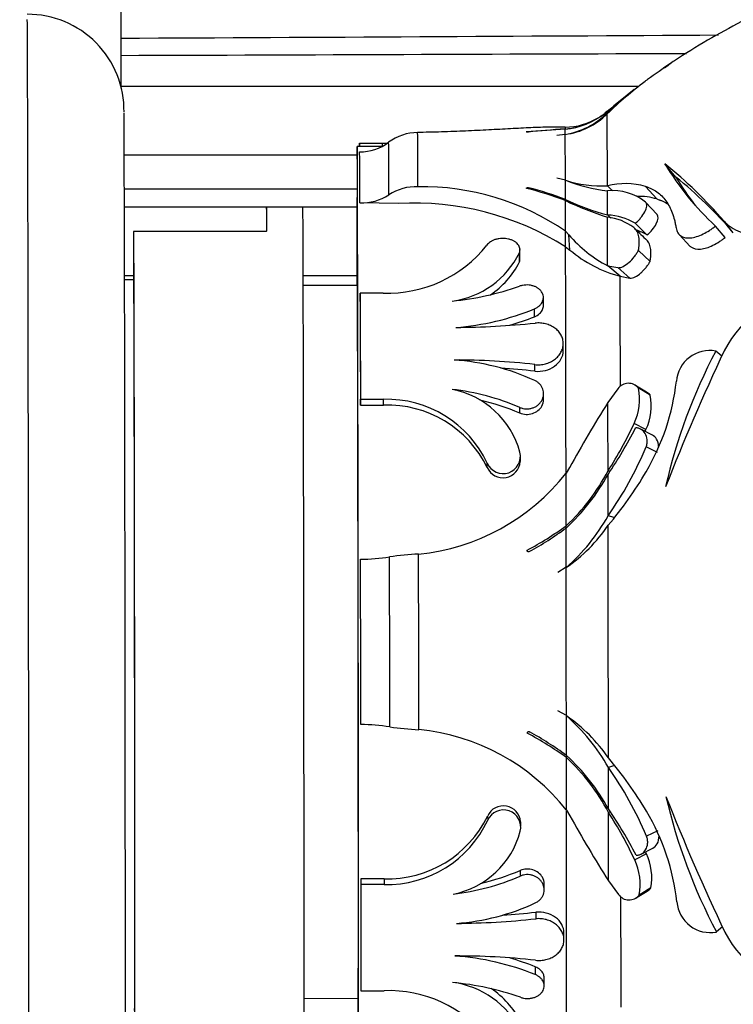
# Model space of a CAD drawing. Units: millimetres. Extents: x 0 to 1594, y 0 to 1577.
# Drawn here: x 1195 to 1225, y 1002 to 1043 of the extents above; entities that cross this region are included whole.
import ezdxf
from ezdxf import colors
from ezdxf.entities.mleader import LeaderData, LeaderLine
from ezdxf.math import Vec2, Vec3

# ---------------------------------------------------------------- set-up
doc = ezdxf.new("R2010")
doc.units = ezdxf.units.MM
doc.layers.add('DV5_Défaut', color=7, linetype='Continuous')
doc.layers.add('Défaut', color=7, linetype='Continuous')

# ---------------------------------------------------------------- blocks, each defined once
blk = doc.blocks.new('_DOT')
at = {"color": 0}
blk.add_line((0, 0), (-1, 0), dxfattribs=at)
at = {"color": 0, "const_width": 0.333}
blk.add_lwpolyline([(-0.1665, 0, 1), (0.1665, 0, 1)], format="xyb", close=True, dxfattribs=at)
blk = doc.blocks.new('SE4')
at = {"layer": 'DV5_Défaut', "color": 7, "linetype": 'Continuous'}
for p, q in [((1220.636, 1040.059), (1199.229, 1040.059)), ((1219.326, 1039.023), (1219.245, 1038.957)), ((1217.6, 1038.078), (1217.252, 1038.037)), ((1217.596, 1038.38), (1217.254, 1038.38)), ((1209.087, 1037.714), (1210.043, 1037.715)), ((1209.088, 1037.57), (1209.087, 1037.714)), ((1210.043, 1037.597), (1210.043, 1037.715)), ((1199.352, 1037.231), (1208.988, 1037.231)), ((1210.001, 1037.571), (1208.992, 1037.57)), ((1222.181, 1036.313), (1221.729, 1036.862)), ((1217.609, 1036.185), (1217.26, 1036.271)), ((1219.557, 1035.74), (1219.348, 1035.95)), ((1208.984, 1035.816), (1199.357, 1035.816)), ((1221.398, 1035.403), (1220.924, 1035.926)), ((1210.704, 1035.219), (1209.104, 1035.237)), ((1221.4, 1034.767), (1220.925, 1035.271)), ((1205.244, 1035.059), (1199.359, 1035.059)), ((1206.745, 1035.068), (1205.245, 1035.066)), ((1208.984, 1035.059), (1206.745, 1035.059)), ((1219.485, 1034.615), (1219.352, 1034.741)), ((1220.981, 1033.916), (1220.494, 1034.397)), ((1224.556, 1034.003), (1224.171, 1034.486)), ((1199.739, 1034.06), (1205.239, 1034.066)), ((1199.753, 1034.06), (1199.739, 1034.06)), ((1205.253, 1034.066), (1199.753, 1034.06)), ((1205.253, 1034.066), (1205.239, 1034.066)), ((1217.615, 1033.428), (1217.615, 1034.066)), ((1217.615, 1034.066), (1217.753, 1033.922)), ((1217.794, 1033.29), (1217.753, 1033.922)), ((1222.327, 1033.924), (1222.763, 1033.457)), ((1224.217, 1033.805), (1223.823, 1034.282)), ((1215.708, 1032.795), (1215.708, 1033.179)), ((1215.728, 1032.934), (1215.728, 1033.32)), ((1217.615, 1033.428), (1217.794, 1033.29)), ((1221.111, 1032.817), (1220.628, 1033.266)), ((1219.875, 1032.208), (1219.357, 1032.639)), ((1219.357, 1032.639), (1219.772, 1032.561)), ((1220.279, 1032.132), (1219.772, 1032.561)), ((1199.366, 1032.231), (1199.737, 1032.231)), ((1199.751, 1032.06), (1199.367, 1032.059)), ((1206.759, 1032.231), (1208.982, 1032.231)), ((1219.875, 1032.208), (1220.279, 1032.132)), ((1209.004, 1031.82), (1206.76, 1031.818)), ((1210.072, 1031.509), (1209.116, 1031.508)), ((1209.116, 1031.164), (1209.116, 1031.508)), ((1216.697, 1030.987), (1216.697, 1031.327)), ((1216.331, 1030.531), (1216.331, 1030.859)), ((1217.52, 1029.128), (1217.521, 1029.422)), ((1224.079, 1028.902), (1223.833, 1029.11)), ((1216.34, 1028.276), (1216.34, 1028.549)), ((1219.782, 1027.546), (1219.368, 1026.986)), ((1220.967, 1027.409), (1220.48, 1027.704)), ((1221.122, 1027.281), (1220.64, 1027.572)), ((1209.125, 1027.112), (1210.08, 1027.113)), ((1209.125, 1026.873), (1209.125, 1027.112)), ((1210.08, 1026.874), (1210.08, 1027.113)), ((1216.705, 1027.101), (1216.705, 1027.345)), ((1209.125, 1026.873), (1210.08, 1026.874)), ((1215.72, 1026.546), (1215.721, 1026.776)), ((1220.943, 1025.865), (1220.455, 1026.116)), ((1221.206, 1025.633), (1220.726, 1025.877)), ((1221.42, 1024.915), (1220.945, 1025.138)), ((1215.745, 1024.534), (1215.745, 1024.715)), ((1214.375, 1024.287), (1214.375, 1024.463)), ((1217.772, 1024.283), (1217.635, 1024.054)), ((1219.449, 1024.125), (1219.373, 1024.154)), ((1219.631, 1022.214), (1219.375, 1022.286)), ((1217.638, 1021.798), (1217.638, 1021.877)), ((1217.64, 1020.168), (1217.292, 1019.937)), ((1217.647, 1014.028), (1217.299, 1014.222)), ((1217.648, 1012.362), (1217.649, 1012.283)), ((1219.643, 1011.95), (1219.387, 1011.878)), ((1214.391, 1009.865), (1214.392, 1009.69)), ((1217.651, 1010.106), (1217.789, 1009.877)), ((1215.762, 1009.44), (1215.762, 1009.622)), ((1221.437, 1009.254), (1220.964, 1009.029)), ((1220.963, 1008.302), (1220.475, 1008.051)), ((1220.745, 1008.292), (1221.225, 1008.537)), ((1215.742, 1007.61), (1215.743, 1007.379)), ((1210.103, 1007.269), (1209.147, 1007.268)), ((1209.147, 1007.268), (1209.148, 1007.028)), ((1210.103, 1007.03), (1209.148, 1007.028)), ((1210.103, 1007.269), (1210.103, 1007.03)), ((1216.728, 1006.813), (1216.728, 1007.057)), ((1219.391, 1007.178), (1219.806, 1006.619)), ((1220.509, 1006.462), (1220.996, 1006.758)), ((1221.145, 1006.887), (1220.663, 1006.595)), ((1216.381, 1005.882), (1216.381, 1005.609)), ((1217.549, 1004.738), (1217.548, 1005.032)), ((1224.106, 1005.273), (1223.86, 1005.064)), ((1216.362, 1003.626), (1216.363, 1003.298)), ((1209.148, 1002.976), (1209.149, 1002.633)), ((1216.729, 1002.831), (1216.729, 1003.171)), ((1209.149, 1002.633), (1210.105, 1002.634)), ((1206.794, 1002.318), (1209.038, 1002.32))]:
    blk.add_line(p, q, dxfattribs=at)
for centre, radius, start, end in [((1195.352, 1039.057), 3.991, 359.1197, 90.2186), ((1238.015, 1017.103), 28.8, 117.0923, 123.4974), ((1238.015, 1017.103), 28.8, 123.8611, 126.204), ((1225.019, 1036.749), 5.248, 123.5362, 129.0838), ((1224.481, 1037.227), 4.539, 123.5354, 127.6176), ((1232.318, 1025.332), 18.798, 127.3877, 133.6825), ((1238.015, 1017.103), 28.8, 127.5753, 130.4454), ((1227.672, 1030.418), 11.937, 127.1955, 134.3095), ((1217.298, 1041.43), 3.153, 275.4553, 308.2649), ((1217.083, 1041.23), 3.197, 279.3128, 314.7628), ((1217.213, 1041.055), 3.005, 277.3952, 314.9015), ((1217.309, 1041.444), 3.158, 302.2924, 309.8162), ((1217.608, 1040.99), 2.609, 303.0769, 306.4086), ((1217.608, 1040.99), 2.609, 269.7065, 302.0585), ((1217.309, 1041.444), 3.158, 275.2375, 295.497), ((1211.513, 1036.118), 2.038, 90.5545, 126.7368), ((1230.117, 853.62), 185.104, 93.87814, 94.37899), ((1227.985, 891.769), 146.89, 94.05494, 94.65084), ((1731.823, 1035.635), 522.74, 179.7721, 179.78596), ((1209.086, 1039.367), 2.017, 270.2197, 306.7803), ((1209.85, 1067.462), 29.748, 270.3705, 270.7488), ((1001.312, 1035.71), 207.788, 0.23623, 0.45227), ((1231.193, 1042.405), 10.968, 210.3587, 227.7802), ((1209.353, 1021.692), 19.578, 40.8069, 50.7909), ((174.288, 1031.911), 1034.821, 0.184178, 0.257794), ((1220.147, 1042.655), 6.958, 248.6025, 263.4115), ((1219.131, 1041.067), 5.121, 252.709, 272.4331), ((1220.089, 1032.903), 3.136, 74.5724, 103.6654), ((1231.438, 1041.747), 10.734, 210.4166, 218.044), ((1210.851, 1022.286), 18.031, 40.5283, 51.0694), ((1209.143, 1037.384), 2.147, 268.9627, 302.7472), ((1211.433, 1033.834), 2.077, 88.0458, 122.9149), ((1211.669, 1025.41), 10.502, 55.5134, 90.9018), ((1212.399, 1021.59), 14.7, 69.23, 75.8399), ((1212.138, 1020.893), 15.489, 69.3067, 75.236), ((1219.551, 1033.55), 2.202, 51.3856, 95.2642), ((1211.334, 1023.42), 11.816, 57.8866, 93.0586), ((1222.063, 1044.764), 10.384, 244.6126, 254.8624), ((1223.661, 1048.126), 14.15, 244.6889, 252.2701), ((1220.587, 1032.48), 3.034, 74.4988, 90.4259), ((1219.226, 1032.254), 2.489, 59.3767, 87.1094), ((1219.116, 1032.46), 2.201, 53.0502, 83.8332), ((1221.93, 1037.499), 5.499, 220.5788, 242.1046), ((1304.146, 1119.569), 119.544, 225.59101, 225.91668), ((1219.74, 1031.807), 2.447, 59.5313, 70.5608), ((1210.255, 1036.738), 5.233, 267.9878, 321.6189), ((1212.449, 1034.771), 3.626, 277.5867, 333.9544), ((1221.175, 1037.245), 5.202, 229.4766, 255.5359), ((1212.457, 1034.456), 3.651, 304.0961, 332.9417), ((1211.755, 1043.017), 11.898, 275.6574, 289.4177), ((1227.938, 1027.25), 4.196, 89.9014, 153.5394), ((1212.265, 1040.742), 10.687, 274.3219, 292.3638), ((1212.733, 1066.367), 36.283, 270.5322, 275.7235), ((1212.23, 1040.796), 11.054, 286.1942, 291.7803), ((1301.332, 992.501), 85.399, 154.60924, 158.72065), ((1244.341, 1018.331), 23.169, 152.2742, 167.1252), ((1223.581, 1027.748), 1.386, 79.5264, 175.3092), ((1213.157, 1001.89), 26.849, 83.1916, 90.3339), ((1212.337, 1019.134), 9.627, 65.4478, 86.0489), ((1213.184, 1000.578), 27.877, 83.501, 86.3896), ((1212.831, 1028.904), 9.426, 329.4221, 353.6479), ((1212.252, 1023.985), 3.596, 15.1402, 79.3642), ((1211.813, 1017.689), 9.892, 66.7325, 83.5979), ((1220.22, 1027.24), 0.535, 38.3855, 145.0671), ((1218.255, 1027.135), 2.424, 335.1479, 10.3874), ((1220.715, 1026.958), 0.52, 38.4001, 60.7796), ((1210.208, 1022.516), 4.599, 25.0451, 91.5963), ((1211.865, 1017.34), 9.98, 67.2729, 77.2324), ((1272.922, 993.549), 63.135, 148.02104, 150.87024), ((1218.804, 1026.856), 2.357, 335.1462, 10.3891), ((1210.229, 1022.263), 4.613, 26.0212, 91.8486), ((1206.381, 1032.598), 15.495, 326.9787, 335.2717), ((1205.013, 1033.804), 17.384, 325.6936, 333.0627), ((1207.279, 1032.156), 15.042, 334.9449, 335.279), ((1206.904, 1031.008), 15.218, 325.0315, 337.3138), ((1215.029, 1024.752), 0.715, 203.8349, 13.9207), ((1215.026, 1024.582), 0.715, 204.3766, 356.0818), ((1211.824, 1028.107), 8.522, 313.0242, 332.3578), ((1210.675, 1029.508), 8.842, 275.5702, 321.9161), ((1211.637, 1028.259), 8.828, 312.8276, 331.1991), ((1207.624, 1031.906), 15.437, 319.5768, 329.6589), ((1212.36, 1026.213), 8.04, 311.0535, 330.7568), ((1209.482, 1033.072), 13.85, 298.1858, 306.0754), ((1208.658, 1034.086), 15.23, 299.3147, 306.1302), ((1213.894, 1025.609), 6.621, 304.4645, 325.8966), ((-17531.52, 995.678), 18750.915, 0.05069, 0.0801147), ((1208.887, 1030.747), 10.261, 271.3701, 278.1006), ((1212.449, 1005.31), 15.425, 93.4017, 97.8825), ((-16838.154, 996.469), 18048.503, 0.0542413, 0.0765637), ((-17174.686, 996.085), 18386.236, 0.0540775, 0.0767275), ((-17249.565, 996), 18467.221, 0.0559321, 0.0748741), ((1212.29, 1007.861), 8.155, 29.5116, 48.9353), ((1213.86, 1008.49), 6.695, 34.3486, 55.5433), ((1208.919, 1003.399), 10.255, 82.0282, 88.7627), ((1212.423, 1028.855), 15.442, 262.2508, 266.7266), ((1210.703, 1004.636), 8.843, 38.2171, 84.5602), ((1209.486, 1001.016), 13.913, 54.077, 61.9307), ((1208.702, 1000.062), 15.221, 53.9975, 60.817), ((1211.664, 1005.889), 8.825, 28.9275, 47.3047), ((1211.952, 1006.118), 8.394, 27.6259, 47.256), ((1207.664, 1002.234), 15.43, 30.4708, 40.5569), ((1206.938, 1003.129), 15.216, 22.816, 35.1001), ((1244.369, 1015.899), 23.195, 193.0143, 207.848), ((1301.158, 1041.799), 85.271, 201.40708, 205.52466), ((1215.043, 1009.572), 0.715, 4.0273, 155.7091), ((1210.241, 1011.879), 4.613, 268.2761, 334.1193), ((1215.047, 1009.402), 0.715, 346.2103, 156.2957), ((1270.411, 1039.279), 60.279, 209.19299, 212.17723), ((1205.223, 1000.428), 17.186, 27.0276, 34.4815), ((1206.394, 1001.526), 15.519, 24.8623, 33.143), ((1212.858, 1005.245), 9.426, 6.4829, 30.7087), ((1210.221, 1011.627), 4.599, 268.5359, 335.0842), ((1212.269, 1010.161), 3.595, 281.0702, 345.0081), ((1207.305, 1001.976), 15.051, 24.8534, 25.1959), ((1218.831, 1007.307), 2.352, 349.7047, 25.0216), ((1218.278, 1007.027), 2.424, 349.7434, 24.9829), ((1211.725, 1017.198), 10.395, 283.1779, 292.7325), ((1211.852, 1016.331), 9.76, 276.5114, 293.4905), ((1220.244, 1006.926), 0.535, 215.0637, 321.7451), ((1220.737, 1007.207), 0.519, 299.8854, 321.9174), ((1212.381, 1014.881), 9.49, 274.3448, 294.8043), ((1223.606, 1006.427), 1.387, 184.8584, 280.5676), ((1212.581, 1043.159), 37.47, 273.7257, 275.8201), ((1212.778, 1039.19), 33.773, 270.5457, 276.1247), ((1227.962, 1006.934), 4.196, 206.5914, 270.2293), ((1213.181, 975.331), 28.74, 83.6361, 90.306), ((1212.283, 993.269), 10.827, 67.8641, 86.0588), ((1212.348, 993.544), 10.852, 68.2909, 74.1865), ((1212.485, 999.371), 3.633, 26.2248, 82.7939), ((1211.774, 990.962), 12.07, 70.7936, 84.4496), ((1210.301, 997.405), 5.232, 38.5088, 92.1463), ((1212.523, 999.714), 3.617, 27.078, 56.1806)]:
    blk.add_arc(centre, radius, start, end, dxfattribs=at)
for centre, major_axis, start_param, end_param in [((1199.23, 1017.059), (0.037, -32), -3.913617, -3.25703), ((1195.367, 1017.055), (0.03, -26), 0.087598, 3.012339), ((1199.365, 1017.059), (0.025, -22), 0.093176, 3.042959), ((1219.357, 1017.082), (0.025, -21.939), 3.0669, 3.142574), ((1219.357, 1017.082), (-0.025, 21.939), -0.53543, -0.092895), ((1211.514, 1017.073), (-0.024, 21.3), -0.485619, -0.142702), ((1217.62, 1017.08), (-0.024, 21.3), -0.168689, -0.09144), ((1217.62, 1017.08), (-0.024, 21.3), -0.457962, -0.17034), ((1210.314, 1017.072), (-0.024, 20.9), -0.483186, -0.145135), ((1209.015, 1017.07), (-0.023, 20.5), 0, 0.767697), ((1209.015, 1017.07), (-0.023, 20.5), 2.373896, 6.283185), ((1217.62, 1017.08), (-0.024, 21.3), -0.536883, -0.459633), ((1219.357, 1017.082), (-0.025, 21.939), -0.635273, -0.553628), ((1205.265, 1017.066), (0.021, -18), 2.806695, 3.476488), ((1217.62, 1017.08), (-0.024, 21.3), -0.647706, -0.541333), ((1206.765, 1017.068), (0.021, -18), 0, 3.141593), ((1219.357, 1017.082), (-0.025, 21.939), -0.782555, -0.642346), ((1199.765, 1017.06), (-0.021, 18), 0.334895, 0.585654), ((1199.765, 1017.06), (0.021, -18), 0.334895, 2.806695), ((1199.765, 1017.06), (0.017, -15.25), 0, 3.322912), ((1217.62, 1017.08), (-0.023, 20.5), -1.222126, -0.647706), ((1209.015, 1017.07), (-0.018, 15.5), 0, 0.312354), ((1209.015, 1017.07), (-0.018, 15.5), 2.829239, 6.283185), ((1219.875, 1017.083), (-0.024, 21.329), -1.051678, -0.782555), ((1219.357, 1017.082), (-0.025, 21.939), -1.242601, -1.102403), ((1217.62, 1017.08), (-0.024, 21.3), -1.343618, -1.237246), ((1219.357, 1017.082), (-0.025, 21.939), -1.33133, -1.249693), ((1217.62, 1017.08), (-0.024, 21.3), -1.425326, -1.348078), ((1217.62, 1017.08), (0.024, -21.3), 1.348073, 1.425322), ((1217.62, 1017.08), (0.024, -21.3), 1.23725, 1.343623), ((1219.357, 1017.082), (0.025, -21.939), 1.249683, 1.331327), ((1217.62, 1017.08), (0.023, -20.5), 0.647709, 1.221879), ((1219.357, 1017.082), (0.025, -21.939), 1.1024, 1.24261), ((1219.875, 1017.083), (0.024, -21.329), 0.782553, 1.051542)]:
    blk.add_ellipse(centre, major_axis=major_axis, ratio=0.001141, start_param=start_param, end_param=end_param, dxfattribs=at)
for points, degree in [([(1199.218, 1042.059), (1207.459, 1042.101), (1215.7, 1042.146), (1223.941, 1042.192)], 3), ([(1199.22, 1041.347), (1207.018, 1041.374), (1214.816, 1041.402), (1222.613, 1041.431)], 3), ([(1221.004, 1040.343), (1220.971, 1040.318), (1220.937, 1040.293), (1220.903, 1040.268)], 3), ([(1215.708, 1032.795), (1215.725, 1032.841), (1215.732, 1032.888), (1215.728, 1032.934)], 3), ([(1209.116, 1031.508), (1209.119, 1030.189), (1209.122, 1028.707), (1209.125, 1027.112)], 3), ([(1209.116, 1031.164), (1209.12, 1029.222), (1209.125, 1026.873)], 2), ([(1209.137, 1017.07), (1209.136, 1018.215), (1209.134, 1019.36), (1209.133, 1020.489)], 3), ([(1209.141, 1013.651), (1209.14, 1014.78), (1209.138, 1015.925), (1209.137, 1017.07)], 3), ([(1219.466, 1010.04), (1219.44, 1010.03), (1219.415, 1010.02), (1219.389, 1010.011)], 3), ([(1209.147, 1007.268), (1209.148, 1004.919), (1209.148, 1002.976)], 2), ([(1209.148, 1007.028), (1209.149, 1005.433), (1209.149, 1003.952), (1209.149, 1002.633)], 3)]:
    blk.add_open_spline(points, degree=degree, dxfattribs=at)
for points, knots in [([(1217.265, 1038.38), (1217.218, 1038.38), (1217.06, 1038.378), (1216.768, 1038.373), (1216.259, 1038.356), (1215.57, 1038.322), (1214.678, 1038.274), (1213.731, 1038.225), (1212.902, 1038.191), (1212.229, 1038.171), (1211.813, 1038.161), (1211.569, 1038.158), (1211.493, 1038.156)], [0, 0, 0, 0, 0.032531, 0.109421, 0.189642, 0.345755, 0.501583, 0.656589, 0.811256, 0.889965, 0.965651, 1, 1, 1, 1]), ([(1216.075, 1038.175), (1216.068, 1038.175), (1216.054, 1038.174), (1216.032, 1038.174), (1216.009, 1038.175), (1215.987, 1038.178), (1215.985, 1038.181), (1215.984, 1038.183)], [0, 0, 0, 0, 0.173158, 0.330745, 0.495245, 0.741065, 1, 1, 1, 1]), ([(1215.995, 1035.843), (1215.995, 1035.847), (1215.996, 1035.854), (1216.006, 1035.864), (1216.025, 1035.872), (1216.054, 1035.877), (1216.075, 1035.873), (1216.085, 1035.871)], [0, 0, 0, 0, 0.178575, 0.340553, 0.507936, 0.748872, 1, 1, 1, 1]), ([(1220.924, 1035.926), (1220.965, 1035.911), (1221.048, 1035.882), (1221.211, 1035.815), (1221.471, 1035.659), (1221.783, 1035.349), (1222.005, 1034.93), (1222.112, 1034.588), (1222.156, 1034.377), (1222.177, 1034.269), (1222.187, 1034.215)], [0, 0, 0, 0, 0.062554, 0.125063, 0.250086, 0.499984, 0.749903, 0.874927, 0.937442, 1, 1, 1, 1]), ([(1220.494, 1034.397), (1220.515, 1034.413), (1220.556, 1034.446), (1220.634, 1034.518), (1220.76, 1034.655), (1220.905, 1034.868), (1220.98, 1035.075), (1220.975, 1035.19), (1220.954, 1035.243), (1220.935, 1035.262), (1220.925, 1035.271)], [0, 0, 0, 0, 0.062742, 0.125473, 0.250805, 0.50033, 0.749363, 0.874526, 0.937275, 1, 1, 1, 1]), ([(1221.398, 1035.403), (1221.472, 1035.377), (1221.513, 1035.362), (1221.52, 1035.359), (1221.53, 1035.355), (1221.541, 1035.351), (1221.547, 1035.348), (1221.563, 1035.342), (1221.573, 1035.338), (1221.602, 1035.325), (1221.621, 1035.317), (1221.67, 1035.294), (1221.711, 1035.273), (1221.776, 1035.234), (1221.806, 1035.216), (1221.835, 1035.196)], [0, 0, 0, 0, 0.2624265, 0.2624265, 0.2952298, 0.2952298, 0.3280332, 0.3280332, 0.3936398, 0.3936398, 0.524853, 0.524853, 0.7872796, 0.7872796, 1, 1, 1, 1]), ([(1220.981, 1033.916), (1221.141, 1034.045), (1221.281, 1034.21), (1221.453, 1034.538), (1221.476, 1034.692), (1221.4, 1034.767)], [0, 0, 0, 0, 0.5, 0.5, 1, 1, 1, 1]), ([(1224.171, 1034.486), (1224.216, 1034.441), (1224.306, 1034.35), (1224.513, 1034.188), (1224.949, 1033.971), (1225.742, 1033.847), (1226.65, 1033.97), (1227.295, 1034.147), (1227.664, 1034.276), (1227.848, 1034.346), (1227.94, 1034.381)], [0, 0, 0, 0, 0.062655, 0.125242, 0.250437, 0.499814, 0.749511, 0.874749, 0.937351, 1, 1, 1, 1]), ([(1220.628, 1033.266), (1220.637, 1033.318), (1220.656, 1033.421), (1220.672, 1033.616), (1220.661, 1033.842), (1220.598, 1034.029), (1220.519, 1034.15), (1220.466, 1034.196), (1220.439, 1034.219)], [0, 0, 0, 0, 0.125086, 0.250177, 0.500062, 0.749848, 0.874943, 1, 1, 1, 1]), ([(1222.187, 1034.215), (1222.195, 1034.178), (1222.211, 1034.102), (1222.274, 1033.971), (1222.39, 1033.856), (1222.576, 1033.792), (1222.786, 1033.786), (1223.034, 1033.838), (1223.303, 1033.947), (1223.527, 1034.073), (1223.698, 1034.189), (1223.781, 1034.251), (1223.823, 1034.282)], [0, 0, 0, 0, 0.071511, 0.143017, 0.285596, 0.392007, 0.49983, 0.621134, 0.749786, 0.874848, 0.937405, 1, 1, 1, 1]), ([(1215.708, 1033.179), (1215.716, 1033.208), (1215.733, 1033.266), (1215.728, 1033.355), (1215.701, 1033.44), (1215.65, 1033.521), (1215.578, 1033.594), (1215.486, 1033.657), (1215.377, 1033.709), (1215.255, 1033.746), (1215.123, 1033.767), (1214.987, 1033.773), (1214.852, 1033.761), (1214.723, 1033.733), (1214.605, 1033.691), (1214.503, 1033.634), (1214.417, 1033.567), (1214.377, 1033.516), (1214.357, 1033.49)], [0, 0, 0, 0, 0.063194, 0.126501, 0.189592, 0.252759, 0.315405, 0.378127, 0.44018, 0.502401, 0.564022, 0.625958, 0.687651, 0.749637, 0.81191, 0.87421, 0.937143, 1, 1, 1, 1]), ([(1221.111, 1032.817), (1221.123, 1032.886), (1221.131, 1032.935), (1221.137, 1032.981), (1221.141, 1033.013), (1221.145, 1033.061), (1221.146, 1033.085), (1221.152, 1033.205), (1221.147, 1033.291), (1221.119, 1033.448), (1221.094, 1033.524), (1221.044, 1033.617), (1221.023, 1033.648), (1220.993, 1033.683), (1220.987, 1033.69), (1220.978, 1033.698)], [0, 0, 0, 0, 0.134839, 0.134839, 0.202259, 0.202259, 0.269678, 0.269678, 0.539356, 0.539356, 0.809034, 0.809034, 0.943873, 0.943873, 1, 1, 1, 1]), ([(1222.763, 1033.456), (1222.777, 1033.444), (1222.79, 1033.432), (1222.903, 1033.349), (1223.039, 1033.316), (1223.287, 1033.338), (1223.362, 1033.354), (1223.532, 1033.406), (1223.621, 1033.442), (1223.807, 1033.532), (1223.884, 1033.576), (1224.014, 1033.659), (1224.054, 1033.685), (1224.116, 1033.73), (1224.125, 1033.737), (1224.166, 1033.767), (1224.189, 1033.785), (1224.217, 1033.805)], [0, 0, 0, 0, 0.047696, 0.047696, 0.36513, 0.36513, 0.523848, 0.523848, 0.682565, 0.682565, 0.841283, 0.841283, 0.920641, 0.920641, 0.960321, 0.960321, 1, 1, 1, 1]), ([(1219.772, 1032.561), (1219.789, 1032.559), (1219.822, 1032.556), (1219.897, 1032.567), (1220.039, 1032.621), (1220.247, 1032.773), (1220.428, 1032.968), (1220.535, 1033.115), (1220.591, 1033.201), (1220.616, 1033.245), (1220.628, 1033.266)], [0, 0, 0, 0, 0.062679, 0.125376, 0.250429, 0.499456, 0.749288, 0.874622, 0.937296, 1, 1, 1, 1]), ([(1220.279, 1032.132), (1220.415, 1032.117), (1220.572, 1032.2), (1220.776, 1032.382), (1220.808, 1032.413), (1220.877, 1032.488), (1220.911, 1032.527), (1220.977, 1032.611), (1221.006, 1032.649), (1221.062, 1032.733), (1221.082, 1032.767), (1221.111, 1032.817)], [0, 0, 0, 0, 0.5, 0.5, 0.625, 0.625, 0.75, 0.75, 0.875, 0.875, 1, 1, 1, 1]), ([(1216.331, 1030.859), (1216.37, 1030.877), (1216.446, 1030.913), (1216.541, 1030.987), (1216.617, 1031.073), (1216.669, 1031.167), (1216.697, 1031.267), (1216.7, 1031.368), (1216.676, 1031.467), (1216.628, 1031.561), (1216.557, 1031.646), (1216.466, 1031.719), (1216.357, 1031.777), (1216.235, 1031.818), (1216.104, 1031.842), (1215.969, 1031.846), (1215.835, 1031.832), (1215.753, 1031.808), (1215.711, 1031.795)], [0, 0, 0, 0, 0.062164, 0.12478, 0.18737, 0.250564, 0.313569, 0.37693, 0.440106, 0.503107, 0.56606, 0.628418, 0.690858, 0.752667, 0.814619, 0.876314, 0.93805, 1, 1, 1, 1]), ([(1216.331, 1030.531), (1216.49, 1030.595), (1216.611, 1030.705), (1216.687, 1030.883), (1216.697, 1030.936), (1216.697, 1030.988)], [0, 0, 0, 0, 0.714962, 0.714962, 1, 1, 1, 1]), ([(1216.34, 1028.549), (1216.377, 1028.546), (1216.45, 1028.54), (1216.561, 1028.543), (1216.671, 1028.555), (1216.779, 1028.578), (1216.883, 1028.61), (1216.983, 1028.651), (1217.077, 1028.702), (1217.164, 1028.76), (1217.243, 1028.825), (1217.314, 1028.898), (1217.376, 1028.975), (1217.427, 1029.058), (1217.468, 1029.145), (1217.498, 1029.234), (1217.516, 1029.325), (1217.523, 1029.417), (1217.517, 1029.509), (1217.5, 1029.599), (1217.472, 1029.687), (1217.432, 1029.772), (1217.382, 1029.852), (1217.321, 1029.927), (1217.251, 1029.997), (1217.173, 1030.06), (1217.086, 1030.116), (1216.993, 1030.164), (1216.894, 1030.203), (1216.79, 1030.234), (1216.682, 1030.256), (1216.573, 1030.269), (1216.462, 1030.273), (1216.389, 1030.267), (1216.352, 1030.265)], [0, 0, 0, 0, 0.030985, 0.061761, 0.092692, 0.123771, 0.154644, 0.185656, 0.216936, 0.248031, 0.279224, 0.310748, 0.342109, 0.373496, 0.40521, 0.436794, 0.468304, 0.500074, 0.531769, 0.563277, 0.594937, 0.626604, 0.657981, 0.68941, 0.72092, 0.752089, 0.783237, 0.814533, 0.845505, 0.876412, 0.907528, 0.938369, 0.96909, 1, 1, 1, 1]), ([(1216.34, 1028.276), (1216.633, 1028.243), (1216.94, 1028.322), (1217.384, 1028.643), (1217.519, 1028.883), (1217.52, 1029.125), (1217.52, 1029.126), (1217.52, 1029.128)], [0, 0, 0, 0, 0.498477, 0.498477, 0.996955, 0.996955, 1, 1, 1, 1]), ([(1215.721, 1026.776), (1215.762, 1026.761), (1215.845, 1026.731), (1215.979, 1026.714), (1216.114, 1026.719), (1216.245, 1026.749), (1216.367, 1026.801), (1216.475, 1026.873), (1216.567, 1026.963), (1216.637, 1027.067), (1216.685, 1027.18), (1216.708, 1027.299), (1216.705, 1027.419), (1216.676, 1027.536), (1216.624, 1027.646), (1216.548, 1027.744), (1216.453, 1027.829), (1216.376, 1027.87), (1216.337, 1027.891)], [0, 0, 0, 0, 0.061861, 0.123752, 0.185293, 0.247279, 0.309134, 0.371476, 0.434064, 0.496771, 0.559976, 0.622954, 0.686353, 0.749351, 0.812433, 0.875201, 0.937579, 1, 1, 1, 1]), ([(1215.72, 1026.546), (1215.883, 1026.477), (1216.073, 1026.469), (1216.413, 1026.576), (1216.554, 1026.689), (1216.68, 1026.914), (1216.704, 1027.008), (1216.705, 1027.1)], [0, 0, 0, 0, 0.385291, 0.385291, 0.770583, 0.770583, 1, 1, 1, 1]), ([(1220.945, 1025.138), (1220.955, 1025.163), (1220.974, 1025.213), (1220.994, 1025.316), (1220.998, 1025.492), (1220.923, 1025.712), (1220.778, 1025.858), (1220.651, 1025.912), (1220.572, 1025.928), (1220.531, 1025.929), (1220.511, 1025.929)], [0, 0, 0, 0, 0.062725, 0.125474, 0.250637, 0.49967, 0.749195, 0.874527, 0.937258, 1, 1, 1, 1]), ([(1221.466, 1025.154), (1221.467, 1025.266), (1221.438, 1025.369), (1221.336, 1025.538), (1221.277, 1025.596), (1221.206, 1025.633)], [0, 0, 0, 0, 0.527444, 0.527444, 1, 1, 1, 1]), ([(1216.115, 1020.806), (1216.108, 1020.803), (1216.095, 1020.797), (1216.072, 1020.798), (1216.049, 1020.808), (1216.027, 1020.83), (1216.025, 1020.852), (1216.024, 1020.864)], [0, 0, 0, 0, 0.173158, 0.330745, 0.495245, 0.741065, 1, 1, 1, 1]), ([(1216.033, 1013.292), (1216.033, 1013.3), (1216.034, 1013.315), (1216.044, 1013.335), (1216.063, 1013.352), (1216.092, 1013.362), (1216.113, 1013.354), (1216.123, 1013.35)], [0, 0, 0, 0, 0.178575, 0.340553, 0.507936, 0.748872, 1, 1, 1, 1]), ([(1221.225, 1008.537), (1221.296, 1008.575), (1221.358, 1008.634), (1221.46, 1008.804), (1221.489, 1008.922), (1221.482, 1009.048)], [0, 0, 0, 0, 0.450063, 0.450063, 1, 1, 1, 1]), ([(1220.531, 1008.238), (1220.552, 1008.238), (1220.593, 1008.239), (1220.671, 1008.254), (1220.798, 1008.309), (1220.943, 1008.455), (1221.018, 1008.676), (1221.013, 1008.852), (1220.992, 1008.955), (1220.973, 1009.004), (1220.964, 1009.029)], [0, 0, 0, 0, 0.062742, 0.125473, 0.250805, 0.50033, 0.749363, 0.874526, 0.937275, 1, 1, 1, 1]), ([(1216.728, 1007.058), (1216.727, 1007.15), (1216.703, 1007.243), (1216.576, 1007.468), (1216.433, 1007.581), (1216.097, 1007.687), (1215.905, 1007.679), (1215.742, 1007.61)], [0, 0, 0, 0, 0.229404, 0.229404, 0.614771, 0.614771, 1, 1, 1, 1]), ([(1216.362, 1006.266), (1216.4, 1006.287), (1216.477, 1006.328), (1216.572, 1006.413), (1216.648, 1006.511), (1216.7, 1006.621), (1216.728, 1006.738), (1216.731, 1006.859), (1216.708, 1006.978), (1216.66, 1007.091), (1216.589, 1007.194), (1216.498, 1007.284), (1216.389, 1007.356), (1216.267, 1007.408), (1216.136, 1007.437), (1216.002, 1007.443), (1215.867, 1007.425), (1215.785, 1007.395), (1215.743, 1007.379)], [0, 0, 0, 0, 0.062164, 0.12478, 0.18737, 0.250564, 0.313569, 0.37693, 0.440106, 0.503107, 0.56606, 0.628418, 0.690858, 0.752667, 0.814619, 0.876314, 0.93805, 1, 1, 1, 1]), ([(1217.548, 1005.032), (1217.547, 1005.269), (1217.417, 1005.507), (1216.981, 1005.831), (1216.674, 1005.912), (1216.381, 1005.882)], [0, 0, 0, 0, 0.497346, 0.497346, 1, 1, 1, 1]), ([(1216.367, 1003.894), (1216.403, 1003.891), (1216.477, 1003.885), (1216.588, 1003.888), (1216.698, 1003.899), (1216.805, 1003.92), (1216.91, 1003.95), (1217.009, 1003.989), (1217.104, 1004.036), (1217.191, 1004.091), (1217.271, 1004.153), (1217.342, 1004.222), (1217.403, 1004.297), (1217.455, 1004.377), (1217.496, 1004.461), (1217.526, 1004.549), (1217.544, 1004.639), (1217.551, 1004.73), (1217.546, 1004.822), (1217.529, 1004.913), (1217.5, 1005.003), (1217.461, 1005.09), (1217.411, 1005.173), (1217.35, 1005.251), (1217.28, 1005.324), (1217.202, 1005.391), (1217.115, 1005.45), (1217.022, 1005.501), (1216.923, 1005.543), (1216.819, 1005.576), (1216.712, 1005.6), (1216.602, 1005.614), (1216.492, 1005.618), (1216.418, 1005.612), (1216.381, 1005.609)], [0, 0, 0, 0, 0.030985, 0.061761, 0.092692, 0.123771, 0.154644, 0.185656, 0.216936, 0.248031, 0.279224, 0.310748, 0.342109, 0.373496, 0.40521, 0.436794, 0.468304, 0.500074, 0.531769, 0.563277, 0.594937, 0.626604, 0.657981, 0.68941, 0.72092, 0.752089, 0.783237, 0.814533, 0.845505, 0.876412, 0.907528, 0.938369, 0.96909, 1, 1, 1, 1]), ([(1216.729, 1003.17), (1216.729, 1003.222), (1216.718, 1003.275), (1216.643, 1003.451), (1216.521, 1003.562), (1216.362, 1003.626)], [0, 0, 0, 0, 0.284962, 0.284962, 1, 1, 1, 1]), ([(1215.744, 1002.36), (1215.786, 1002.348), (1215.869, 1002.323), (1216.003, 1002.31), (1216.137, 1002.314), (1216.268, 1002.338), (1216.39, 1002.38), (1216.499, 1002.439), (1216.591, 1002.512), (1216.661, 1002.597), (1216.709, 1002.69), (1216.732, 1002.79), (1216.73, 1002.891), (1216.701, 1002.99), (1216.649, 1003.085), (1216.573, 1003.17), (1216.478, 1003.244), (1216.401, 1003.28), (1216.363, 1003.298)], [0, 0, 0, 0, 0.061861, 0.123752, 0.185293, 0.247279, 0.309134, 0.371476, 0.434064, 0.496771, 0.559976, 0.622954, 0.686353, 0.749351, 0.812433, 0.875201, 0.937579, 1, 1, 1, 1])]:
    blk.add_open_spline(points, degree=3, knots=knots, dxfattribs=at)
blk.add_rational_spline([(1217.596, 1038.38), (1217.597, 1038.38), (1217.598, 1038.299)], [0.999578335914, 0.998843787424, 1], degree=2, dxfattribs=at)

msp = doc.modelspace()

# ---------------------------------------------------------------- block references
at = {"layer": 'Défaut'}
msp.add_blockref('SE4', (0, 0), dxfattribs=at)

# ---------------------------------------------------------------- leaders
at = {"layer": 'Défaut', "color": 7, "linetype": 'Continuous'}
ml = msp.add_multileader_mtext('Standard', dxfattribs=at)
ml.set_content('{\\pxsm0.9;\\fSolid Edge ISO|b1||i0||c0|p34;\\W1.;20/09/2016\\P}', color=256)
ml.set_leader_properties()
ml.set_arrow_properties(name='DOT')
ml.build(insert=Vec2(0, 0))
ml.multileader.update_dxf_attribs({"leader_type": 0, "dogleg_length": 0, "arrow_head_size": 12})
ctx = ml.context
ctx.base_point, ctx.char_height, ctx.arrow_head_size, ctx.landing_gap_size = Vec3(1506.945, 1570.338), 12, 12, 4.2
notes = []
notes.append((ctx, [(0, (0, 0, 0), (0, 0), (1, 0), 1, [])]))
ctx.mtext.insert = Vec3(1508.945, 1576.458)
for ctx, leaders in notes:
    for number, flags, end, landing, length, lines in leaders:
        leader = LeaderData()
        leader.index, (leader.has_last_leader_line, leader.has_dogleg_vector, leader.attachment_direction) = number, flags
        leader.last_leader_point, leader.dogleg_vector, leader.dogleg_length = Vec3(end), Vec3(landing), length
        for number, points, colour, breaks in lines:
            line = LeaderLine()
            line.index, line.vertices, line.color, line.breaks = number, Vec3.list(points), colors.encode_raw_color(colour), breaks
            leader.lines.append(line)
        ctx.leaders.append(leader)

doc.saveas('drawing.dxf')
